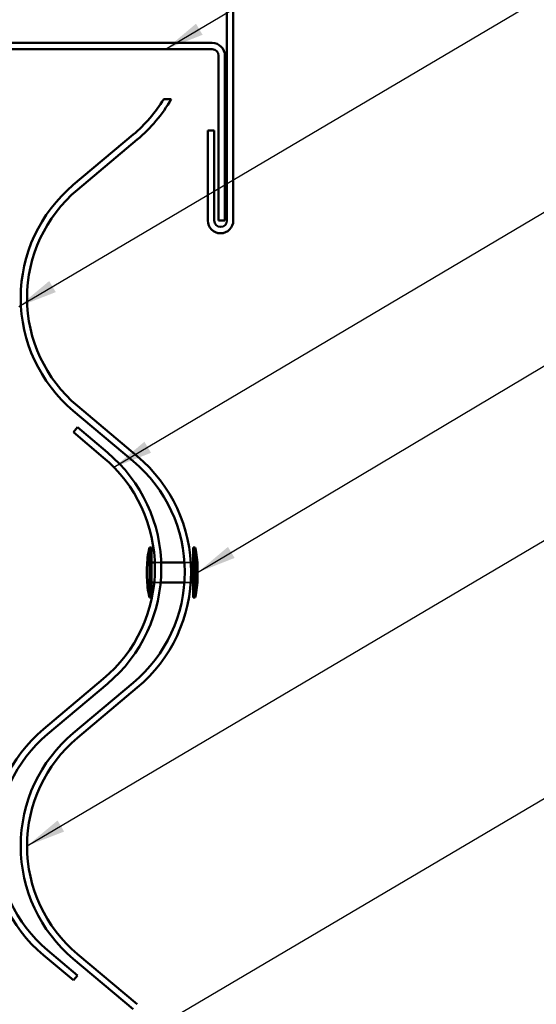
# Model space of a CAD drawing. Units: inches. Extents: x 0.6 to 33.4, y 0.6 to 21.4.
# Drawn here: x 11.7 to 14.2, y 11.8 to 16.8 of the extents above; entities that cross this region are included whole.
import ezdxf

# ---------------------------------------------------------------- set-up
doc = ezdxf.new("R2010")
doc.units = ezdxf.units.IN
doc.header["$LTSCALE"] = 2
doc.header["$MEASUREMENT"] = 0
doc.linetypes.add('DASHED', pattern=[0.2067, 0.1654, -0.0413])
for name, color, linetype, lineweight in [('Hidden (ANSI)', 7, 'DASHED', 35), ('Symbol (ANSI)', 7, 'Continuous', 25), ('Visible (ANSI)', 7, 'Continuous', 50)]:
    doc.layers.add(name, color=color, linetype=linetype, lineweight=lineweight)
doc.styles.add('Note Text (ANSI)', font='tahoma.ttf')
doc.dimstyles.new('Default (ANSI)$7', dxfattribs={"dimscale": 2, "dimtxt": 0.12, "dimasz": 0.098425, "dimexe": 0.125, "dimexo": 0.0625, "dimgap": 0.031496, "dimtad": 0, "dimtih": 1, "dimtoh": 1, "dimrnd": 1e-08, "dimzin": 4, "dimdsep": 46, "dimtxsty": 'Note Text (ANSI)', "dimcen": 0.09, "dimdle": 0.393701, "dimclrd": 256, "dimclre": 256, "dimclrt": 256, "dimadec": 0, "dimazin": 1, "dimtfac": 1, "dimtofl": 0, "dimtmove": 0, "dimatfit": 3, "dimfxl": 1, "dimtolj": 1, "dimtzin": 4, "dimlwd": -1, "dimlwe": -1, "dimarcsym": 0})

msp = doc.modelspace()

# ---------------------------------------------------------------- linework, layer by layer
at = {"layer": 'Hidden (ANSI)', "ltscale": 0.030397}
msp.add_line((12.36375, 14.04863), (12.33173, 14.04863), dxfattribs=at)
at = {"layer": 'Hidden (ANSI)', "ltscale": 0.030437}
msp.add_line((12.51281, 14.04863), (12.48075, 14.04863), dxfattribs=at)
at = {"layer": 'Hidden (ANSI)', "ltscale": 0.030519}
msp.add_line((12.36087, 13.94863), (12.32872, 13.94863), dxfattribs=at)
at = {"layer": 'Hidden (ANSI)', "ltscale": 0.030453}
msp.add_line((12.51243, 13.94863), (12.48034, 13.94863), dxfattribs=at)
at = {"layer": 'Visible (ANSI)', "color": 1, "true_color": 0xff0000}
for p, q in [((12.69353, 15.76463), (12.69353, 17.72065)), ((12.72553, 15.76463), (12.72553, 17.72065)), ((12.61953, 16.65563), (11.59053, 16.65563)), ((11.59053, 16.62363), (12.61953, 16.62363)), ((12.65153, 16.59163), (12.65153, 15.76463)), ((12.68353, 15.76463), (12.68353, 16.59163)), ((12.59753, 16.21663), (12.59753, 15.76463)), ((12.62953, 16.21663), (12.59753, 16.21663)), ((12.62953, 16.21663), (12.62953, 15.76463)), ((12.65153, 15.76463), (12.68353, 15.76463))]:
    msp.add_line(p, q, dxfattribs=at)
at = {"layer": 'Visible (ANSI)', "color": 5, "true_color": 0x0000ff}
for p, q in [((12.37616, 16.37363), (12.41335, 16.37363)), ((11.92266, 15.94325), (12.22314, 16.19557)), ((12.24372, 16.17107), (11.94324, 15.91874)), ((11.94324, 14.83436), (12.24372, 14.58203)), ((12.22314, 14.55753), (11.92266, 14.80985)), ((11.92266, 13.19325), (12.22314, 13.44557)), ((12.24372, 13.42107), (11.94324, 13.16874)), ((12.22314, 11.80753), (11.92266, 12.05985)), ((11.94324, 12.08436), (12.24372, 11.83203))]:
    msp.add_line(p, q, dxfattribs=at)
at = {"layer": 'Visible (ANSI)', "color": 96, "true_color": 0x008000}
for p, q in [((11.94348, 14.72708), (11.9229, 14.70257)), ((12.09372, 14.60092), (11.94348, 14.72708)), ((11.9229, 14.70257), (12.07314, 14.57641)), ((12.07314, 13.46445), (11.77266, 13.21213)), ((11.79324, 13.18763), (12.09372, 13.43995)), ((11.77266, 12.07873), (11.9229, 11.95257)), ((11.94348, 11.97708), (11.79324, 12.10324)), ((11.9229, 11.95257), (11.94348, 11.97708))]:
    msp.add_line(p, q, dxfattribs=at)
at = {"layer": 'Visible (ANSI)'}
for p, q in [((12.30428, 13.87363), (12.30428, 14.12363)), ((12.30428, 14.12363), (12.31428, 14.12363)), ((12.31428, 13.87363), (12.31428, 14.12363)), ((12.52428, 13.87363), (12.52428, 14.12363)), ((12.52428, 14.12363), (12.53428, 14.12363)), ((12.53428, 13.87363), (12.53428, 14.12363)), ((12.33173, 14.04863), (12.31428, 14.04863)), ((12.48075, 14.04863), (12.36375, 14.04863)), ((12.52428, 14.04863), (12.51281, 14.04863)), ((12.29228, 13.97363), (12.29228, 14.02363)), ((12.54628, 13.97363), (12.54628, 14.02363)), ((12.32872, 13.94863), (12.31428, 13.94863)), ((12.48034, 13.94863), (12.36087, 13.94863)), ((12.52428, 13.94863), (12.51243, 13.94863)), ((12.30428, 13.87363), (12.31428, 13.87363)), ((12.52428, 13.87363), (12.53428, 13.87363))]:
    msp.add_line(p, q, dxfattribs=at)
at = {"layer": 'Visible (ANSI)', "color": 1, "true_color": 0xff0000}
for centre, radius, start, end in [((12.61953, 16.59163), 0.064, 0, 90), ((12.61953, 16.59163), 0.032, 0, 90), ((12.66153, 15.76463), 0.064, 180, 0), ((12.66153, 15.76463), 0.032, 180, 0)]:
    msp.add_arc(centre, radius, start, end, dxfattribs=at)
at = {"layer": 'Visible (ANSI)', "color": 5, "true_color": 0x0000ff}
for centre, radius, start, end in [((11.75628, 16.75155), 0.726, 310.02093, 328.63107), ((11.75628, 16.75155), 0.758, 310.02093, 330.09449), ((12.39853, 15.37655), 0.74, 130.02093, 229.97907), ((12.39853, 15.37655), 0.708, 130.02093, 229.97907), ((11.75628, 14.00155), 0.758, 310.02093, 49.97907), ((11.75628, 14.00155), 0.726, 310.02093, 49.97907), ((12.39853, 12.62655), 0.74, 130.02093, 229.97907), ((12.39853, 12.62655), 0.708, 130.02093, 229.97907)]:
    msp.add_arc(centre, radius, start, end, dxfattribs=at)
at = {"layer": 'Visible (ANSI)', "color": 96, "true_color": 0x008000}
for centre, radius, start, end in [((11.60628, 14.02043), 0.726, 310.02093, 49.97907), ((11.60628, 14.02043), 0.758, 310.02093, 49.97907), ((12.24853, 12.64543), 0.74, 130.02093, 229.97907), ((12.24853, 12.64543), 0.708, 130.02093, 229.97907)]:
    msp.add_arc(centre, radius, start, end, dxfattribs=at)
at = {"layer": 'Visible (ANSI)'}
for centre, start, end in [((12.73466, 14.02127), 166.62089, 179.69356), ((12.10389, 14.02127), 0.30644, 13.37911), ((12.73466, 13.976), 180.30644, 193.37911), ((12.10389, 13.976), 346.62089, 359.69356)]:
    msp.add_arc(centre, 0.44239, start, end, dxfattribs=at)

# ---------------------------------------------------------------- leaders
at = {"layer": 'Symbol (ANSI)', "annotation_type": 0, "has_hookline": 1, "hookline_direction": 0}
for points, text_width in [([(12.38565, 16.62363), (14.43199, 17.84146), (14.62884, 17.84146)], 1.30751), ([(11.64853, 15.33313), (14.41807, 16.9685), (14.61492, 16.9685)], 4.05985), ([(12.12676, 14.52657), (14.48726, 15.92578), (14.68411, 15.92578)], 4.12642), ([(12.54628, 13.99863), (14.47451, 15.14827), (14.67136, 15.14827)], 3.21816), ([(11.69053, 12.62655), (14.44335, 14.25226), (14.6402, 14.25226)], 2.27492), ([(11.51653, 11.232), (14.44775, 12.96071), (14.6446, 12.96071)], 4.45958)]:
    msp.add_leader(points, dimstyle='Default (ANSI)$7', override={"dimtad": 0}, dxfattribs=dict(at, text_width=text_width))

doc.saveas('drawing.dxf')
